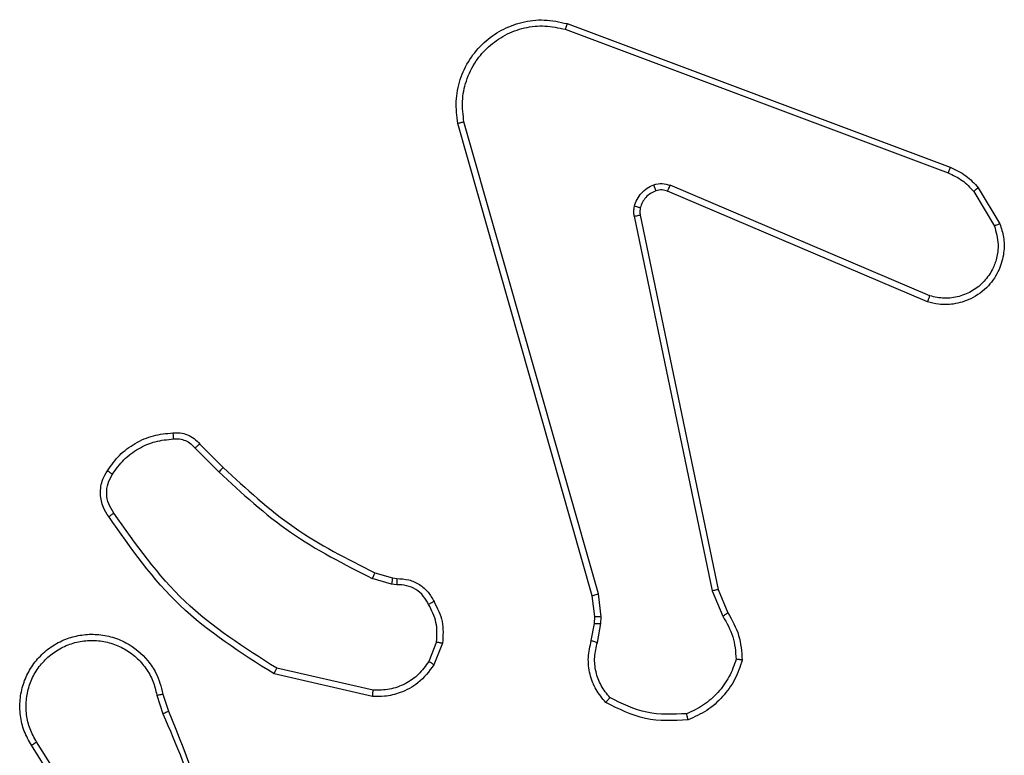
# Model space of a CAD drawing. Units: millimetres. Extents: x -4933 to 365127, y -3372 to 8944.
# Drawn here: x -2385 to -2353, y 4970 to 4994 of the extents above; entities that cross this region are included whole.
import ezdxf

# ---------------------------------------------------------------- set-up
doc = ezdxf.new("R2010")
doc.units = ezdxf.units.MM
doc.layers.add('Toestel 2D', color=7, linetype='Continuous', lineweight=20)

# ---------------------------------------------------------------- blocks, each defined once
blk = doc.blocks.new('WD1505_')
at = {"color": 7, "linetype": 'Continuous', "lineweight": 25}
for p, q in [((-207.9156, 69.7936), (-206.6822, 69.3308)), ((-207.9216, 69.7754), (-206.6885, 69.3127)), ((-207.8345, 67.9506), (-208.2673, 69.472)), ((-207.8149, 67.9564), (-208.2477, 69.4774)), ((-206.7551, 68.8971), (-207.5919, 69.2537)), ((-206.7475, 68.9164), (-207.5836, 69.2727)), ((-206.6064, 69.253), (-206.5397, 69.1415)), ((-206.5915, 69.2649), (-206.5219, 69.1486)), ((-207.6993, 69.1733), (-207.4483, 67.9663)), ((-207.6802, 69.1768), (-207.4293, 67.9702)), ((-209.1137, 68.4263), (-209.037, 68.3496)), ((-209.0986, 68.4391), (-209.0229, 68.3634)), ((-208.4805, 67.9883), (-208.5428, 68.0062)), ((-208.5348, 68.0242), (-208.4779, 68.0078)), ((-208.4779, 68.0078), (-208.4635, 68.0058)), ((-208.4641, 67.986), (-208.4805, 67.9883)), ((-207.8267, 67.8838), (-207.8345, 67.9506)), ((-207.8063, 67.8831), (-207.8149, 67.9564)), ((-207.4483, 67.9663), (-207.4139, 67.8845)), ((-207.4293, 67.9702), (-207.3977, 67.8954)), ((-207.8277, 67.8613), (-207.8267, 67.8838)), ((-207.8073, 67.8607), (-207.8063, 67.8831)), ((-207.8376, 67.8059), (-207.8277, 67.8613)), ((-207.8182, 67.8), (-207.8073, 67.8607)), ((-208.336, 67.8019), (-208.3612, 67.7388)), ((-208.3166, 67.798), (-208.3442, 67.7283)), ((-208.5419, 67.6263), (-208.8592, 67.6988)), ((-208.5401, 67.6464), (-208.8507, 67.7171)), ((-209.2366, 67.6306), (-209.2171, 67.5696)), ((-209.2169, 67.6338), (-209.1991, 67.5782)), ((-209.4484, 67.1629), (-209.6407, 67.4687)), ((-209.4318, 67.1742), (-209.6239, 67.4796))]:
    blk.add_line(p, q, dxfattribs=at)
for points, knots in [([(-208.2673, 69.472), (-208.2704, 69.4958), (-208.2764, 69.5432), (-208.2622, 69.6144), (-208.2315, 69.6796), (-208.1855, 69.734), (-208.1279, 69.775), (-208.0615, 69.8003), (-207.9883, 69.8094), (-207.9401, 69.7989), (-207.9156, 69.7936)], [0, 0, 0, 0, 0.124966, 0.249938, 0.374936, 0.499952, 0.619437, 0.742631, 0.869443, 1, 1, 1, 1]), ([(-208.2477, 69.4774), (-208.2504, 69.4994), (-208.2558, 69.5434), (-208.2421, 69.6113), (-208.2128, 69.6714), (-208.1691, 69.7218), (-208.1161, 69.7591), (-208.0535, 69.7821), (-207.9866, 69.7895), (-207.9433, 69.7801), (-207.9216, 69.7754)], [0, 0, 0, 0, 0.125034, 0.249996, 0.386872, 0.499966, 0.624972, 0.750012, 0.874965, 1, 1, 1, 1]), ([(-207.9156, 69.7936), (-207.9157, 69.7934), (-207.9157, 69.793), (-207.9167, 69.7903), (-207.9178, 69.7869), (-207.9189, 69.7836), (-207.9202, 69.7797), (-207.9211, 69.7768), (-207.9216, 69.7754)], [0, 0, 0, 0, 0.202521, 0.436258, 0.564974, 0.701974, 0.846945, 1, 1, 1, 1]), ([(-208.2673, 69.472), (-208.2672, 69.4721), (-208.2667, 69.4724), (-208.2636, 69.4733), (-208.2599, 69.4743), (-208.2562, 69.4752), (-208.2521, 69.4763), (-208.2492, 69.477), (-208.2477, 69.4774)], [0, 0, 0, 0, 0.21161, 0.448593, 0.576837, 0.712441, 0.853512, 1, 1, 1, 1]), ([(-206.6822, 69.3308), (-206.6823, 69.3304), (-206.6824, 69.3297), (-206.6841, 69.3249), (-206.6862, 69.319), (-206.6878, 69.3148), (-206.6885, 69.3127)], [0, 0, 0, 0, 0.279676, 0.559262, 0.779689, 1, 1, 1, 1]), ([(-206.6885, 69.3127), (-206.6729, 69.3055), (-206.6415, 69.2911), (-206.6181, 69.2657), (-206.6064, 69.253)], [0, 0, 0, 0, 0.499921, 1, 1, 1, 1]), ([(-206.6822, 69.3308), (-206.6647, 69.3228), (-206.63, 69.3069), (-206.6042, 69.2788), (-206.5915, 69.2649)], [0, 0, 0, 0, 0.505435, 1, 1, 1, 1]), ([(-207.6988, 69.2052), (-207.6964, 69.2128), (-207.6914, 69.2283), (-207.6767, 69.2482), (-207.6584, 69.2648), (-207.6435, 69.2712), (-207.6361, 69.2744)], [0, 0, 0, 0, 0.246482, 0.499941, 0.751829, 1, 1, 1, 1]), ([(-207.6361, 69.2744), (-207.6272, 69.2766), (-207.6096, 69.2808), (-207.5922, 69.2754), (-207.5836, 69.2727)], [0, 0, 0, 0, 0.500152, 1, 1, 1, 1]), ([(-207.6299, 69.255), (-207.6299, 69.2554), (-207.63, 69.2562), (-207.6317, 69.2614), (-207.6338, 69.2678), (-207.6353, 69.2722), (-207.6361, 69.2744)], [0, 0, 0, 0, 0.279993, 0.559251, 0.779525, 1, 1, 1, 1]), ([(-207.6299, 69.255), (-207.6359, 69.2524), (-207.6477, 69.2473), (-207.6624, 69.2343), (-207.6738, 69.2184), (-207.6778, 69.2061), (-207.6798, 69.1999)], [0, 0, 0, 0, 0.250146, 0.500087, 0.74991, 1, 1, 1, 1]), ([(-207.5919, 69.2537), (-207.5978, 69.2556), (-207.6104, 69.2597), (-207.6232, 69.2566), (-207.6299, 69.255)], [0, 0, 0, 0, 0.4774804, 1, 1, 1, 1]), ([(-207.5919, 69.2537), (-207.5917, 69.2541), (-207.5913, 69.2548), (-207.5891, 69.2599), (-207.5864, 69.2662), (-207.5845, 69.2705), (-207.5836, 69.2727)], [0, 0, 0, 0, 0.279512, 0.558829, 0.779114, 1, 1, 1, 1]), ([(-206.5915, 69.2649), (-206.5918, 69.2646), (-206.5924, 69.2642), (-206.5963, 69.2611), (-206.6012, 69.2572), (-206.6047, 69.2544), (-206.6064, 69.253)], [0, 0, 0, 0, 0.2797695, 0.5595332, 0.7794777, 1, 1, 1, 1]), ([(-207.6993, 69.1733), (-207.7001, 69.1786), (-207.7018, 69.1893), (-207.6998, 69.1999), (-207.6988, 69.2052)], [0, 0, 0, 0, 0.499152, 1, 1, 1, 1]), ([(-207.6798, 69.1999), (-207.6801, 69.2001), (-207.6806, 69.2004), (-207.6849, 69.2017), (-207.6912, 69.2034), (-207.6963, 69.2046), (-207.6988, 69.2052)], [0, 0, 0, 0, 0.24972, 0.499251, 0.748447, 1, 1, 1, 1]), ([(-207.6798, 69.1999), (-207.6805, 69.1961), (-207.6819, 69.1884), (-207.6808, 69.1807), (-207.6802, 69.1768)], [0, 0, 0, 0, 0.5000754, 1, 1, 1, 1]), ([(-207.6993, 69.1733), (-207.6965, 69.1739), (-207.6909, 69.175), (-207.6846, 69.1762), (-207.6809, 69.1768), (-207.6804, 69.1768), (-207.6802, 69.1768)], [0, 0, 0, 0, 0.2805573, 0.5599072, 0.7798311, 1, 1, 1, 1]), ([(-206.5219, 69.1486), (-206.5174, 69.1345), (-206.5078, 69.1044), (-206.5078, 69.0532), (-206.5228, 68.9982), (-206.5581, 68.9447), (-206.6107, 68.9058), (-206.6679, 68.8886), (-206.7161, 68.8873), (-206.7434, 68.8942), (-206.7551, 68.8971)], [0, 0, 0, 0, 0.103733, 0.221699, 0.353828, 0.50014, 0.664877, 0.803156, 0.914951, 1, 1, 1, 1]), ([(-206.5219, 69.1486), (-206.5222, 69.1485), (-206.5228, 69.1483), (-206.5268, 69.1467), (-206.5327, 69.1444), (-206.5374, 69.1425), (-206.5397, 69.1415)], [0, 0, 0, 0, 0.249992, 0.499915, 0.74911, 1, 1, 1, 1]), ([(-206.5397, 69.1415), (-206.5342, 69.122), (-206.5247, 69.0878), (-206.5308, 69.0397), (-206.5458, 68.9989), (-206.5713, 68.9621), (-206.6086, 68.9316), (-206.6528, 68.913), (-206.7008, 68.9063), (-206.7319, 68.913), (-206.7475, 68.9164)], [0, 0, 0, 0, 0.1586626, 0.2769274, 0.3748939, 0.499997, 0.6250586, 0.750108, 0.8749872, 1, 1, 1, 1]), ([(-206.7551, 68.8971), (-206.755, 68.8973), (-206.7547, 68.8977), (-206.7535, 68.9007), (-206.7521, 68.9043), (-206.7507, 68.9078), (-206.7492, 68.9119), (-206.7481, 68.9149), (-206.7475, 68.9164)], [0, 0, 0, 0, 0.205502, 0.440528, 0.5689, 0.705207, 0.848862, 1, 1, 1, 1]), ([(-209.396, 68.3529), (-209.3837, 68.3703), (-209.3592, 68.4052), (-209.3074, 68.4433), (-209.2485, 68.4693), (-209.2061, 68.4733), (-209.1849, 68.4752)], [0, 0, 0, 0, 0.249917, 0.499957, 0.750003, 1, 1, 1, 1]), ([(-209.3792, 68.3424), (-209.3678, 68.3585), (-209.345, 68.3907), (-209.2967, 68.4257), (-209.2423, 68.45), (-209.2031, 68.4537), (-209.1834, 68.4556)], [0, 0, 0, 0, 0.249858, 0.500067, 0.7503, 1, 1, 1, 1]), ([(-209.1849, 68.4752), (-209.1771, 68.4756), (-209.1612, 68.4764), (-209.1377, 68.4699), (-209.1156, 68.4579), (-209.1043, 68.4454), (-209.0986, 68.4391)], [0, 0, 0, 0, 0.23981, 0.486597, 0.740085, 1, 1, 1, 1]), ([(-209.1849, 68.4752), (-209.1849, 68.4749), (-209.1849, 68.4744), (-209.1845, 68.47), (-209.184, 68.4635), (-209.1836, 68.4583), (-209.1834, 68.4556)], [0, 0, 0, 0, 0.242304, 0.489769, 0.741963, 1, 1, 1, 1]), ([(-209.1834, 68.4556), (-209.1768, 68.456), (-209.1636, 68.4567), (-209.1442, 68.4512), (-209.1268, 68.4413), (-209.1181, 68.4313), (-209.1137, 68.4263)], [0, 0, 0, 0, 0.250025, 0.500263, 0.749954, 1, 1, 1, 1]), ([(-209.0986, 68.4391), (-209.0988, 68.439), (-209.0992, 68.4387), (-209.1017, 68.4367), (-209.1044, 68.4343), (-209.1072, 68.4319), (-209.1103, 68.4292), (-209.1126, 68.4273), (-209.1137, 68.4263)], [0, 0, 0, 0, 0.212768, 0.45013, 0.577913, 0.712121, 0.853974, 1, 1, 1, 1]), ([(-209.0229, 68.3634), (-209.0231, 68.3632), (-209.0236, 68.3627), (-209.0269, 68.3596), (-209.0315, 68.3551), (-209.0352, 68.3514), (-209.037, 68.3496)], [0, 0, 0, 0, 0.249978, 0.500404, 0.749529, 1, 1, 1, 1]), ([(-209.0229, 68.3634), (-208.9494, 68.2955), (-208.8025, 68.1597), (-208.624, 68.0694), (-208.5348, 68.0242)], [0, 0, 0, 0, 0.5000186, 1, 1, 1, 1]), ([(-209.3914, 68.2053), (-209.3978, 68.215), (-209.4123, 68.237), (-209.4206, 68.2795), (-209.4146, 68.3213), (-209.4012, 68.344), (-209.396, 68.3529)], [0, 0, 0, 0, 0.21847, 0.50003, 0.803884, 1, 1, 1, 1]), ([(-209.375, 68.2171), (-209.3812, 68.2265), (-209.3935, 68.2453), (-209.3996, 68.279), (-209.3958, 68.313), (-209.3847, 68.3326), (-209.3792, 68.3424)], [0, 0, 0, 0, 0.250107, 0.500026, 0.749965, 1, 1, 1, 1]), ([(-209.396, 68.3529), (-209.3958, 68.3528), (-209.3953, 68.3526), (-209.3925, 68.3509), (-209.3892, 68.3488), (-209.3863, 68.3469), (-209.3829, 68.3448), (-209.3804, 68.3432), (-209.3792, 68.3424)], [0, 0, 0, 0, 0.222626, 0.462761, 0.590293, 0.721991, 0.858759, 1, 1, 1, 1]), ([(-209.037, 68.3496), (-208.9626, 68.2809), (-208.8138, 68.1435), (-208.6331, 68.052), (-208.5428, 68.0062)], [0, 0, 0, 0, 0.50003, 1, 1, 1, 1]), ([(-209.3914, 68.2053), (-209.3912, 68.2055), (-209.3908, 68.2059), (-209.388, 68.2079), (-209.3848, 68.2102), (-209.3818, 68.2123), (-209.3785, 68.2146), (-209.3762, 68.2162), (-209.375, 68.2171)], [0, 0, 0, 0, 0.228663, 0.470795, 0.597368, 0.727839, 0.86231, 1, 1, 1, 1]), ([(-208.8592, 67.6988), (-208.9657, 67.7662), (-209.1768, 67.8997), (-209.3203, 68.1041), (-209.3914, 68.2053)], [0, 0, 0, 0, 0.504661, 1, 1, 1, 1]), ([(-208.8507, 67.7171), (-208.9546, 67.7831), (-209.1625, 67.915), (-209.3042, 68.1164), (-209.375, 68.2171)], [0, 0, 0, 0, 0.499985, 1, 1, 1, 1]), ([(-208.5348, 68.0242), (-208.5349, 68.0239), (-208.5352, 68.0232), (-208.5374, 68.0184), (-208.54, 68.0125), (-208.5419, 68.0083), (-208.5428, 68.0062)], [0, 0, 0, 0, 0.279372, 0.558909, 0.778997, 1, 1, 1, 1]), ([(-208.4779, 68.0078), (-208.4779, 68.0075), (-208.478, 68.0067), (-208.4787, 68.0015), (-208.4795, 67.9951), (-208.4802, 67.9905), (-208.4805, 67.9883)], [0, 0, 0, 0, 0.279696, 0.55897, 0.779169, 1, 1, 1, 1]), ([(-208.4635, 68.0058), (-208.4635, 68.0056), (-208.4634, 68.005), (-208.4636, 68.0016), (-208.4637, 67.9978), (-208.4639, 67.9942), (-208.464, 67.9902), (-208.4641, 67.9874), (-208.4641, 67.986)], [0, 0, 0, 0, 0.227707, 0.469769, 0.596317, 0.727177, 0.861768, 1, 1, 1, 1]), ([(-208.3616, 67.9225), (-208.3667, 67.932), (-208.3769, 67.9509), (-208.402, 67.9717), (-208.4319, 67.985), (-208.4534, 67.9856), (-208.4641, 67.986)], [0, 0, 0, 0, 0.2499867, 0.5000788, 0.7500082, 1, 1, 1, 1]), ([(-208.4635, 68.0058), (-208.4506, 68.0052), (-208.4251, 68.004), (-208.3903, 67.9878), (-208.3616, 67.9638), (-208.3499, 67.9423), (-208.3441, 67.9317)], [0, 0, 0, 0, 0.258133, 0.510687, 0.758057, 1, 1, 1, 1]), ([(-207.8345, 67.9506), (-207.8342, 67.9508), (-207.8336, 67.951), (-207.8291, 67.9523), (-207.8226, 67.9542), (-207.8174, 67.9556), (-207.8149, 67.9564)], [0, 0, 0, 0, 0.249925, 0.499431, 0.749684, 1, 1, 1, 1]), ([(-207.4293, 67.9702), (-207.4296, 67.9701), (-207.4302, 67.97), (-207.4345, 67.9692), (-207.4408, 67.9679), (-207.4458, 67.9669), (-207.4483, 67.9663)], [0, 0, 0, 0, 0.250419, 0.500286, 0.749494, 1, 1, 1, 1]), ([(-208.3441, 67.9317), (-208.3443, 67.9316), (-208.3448, 67.9314), (-208.3477, 67.9298), (-208.3511, 67.928), (-208.3543, 67.9264), (-208.3578, 67.9245), (-208.3603, 67.9232), (-208.3616, 67.9225)], [0, 0, 0, 0, 0.226419, 0.467231, 0.593976, 0.725368, 0.860042, 1, 1, 1, 1]), ([(-208.336, 67.8019), (-208.3348, 67.8232), (-208.3323, 67.8657), (-208.3518, 67.9036), (-208.3616, 67.9225)], [0, 0, 0, 0, 0.499985, 1, 1, 1, 1]), ([(-208.3441, 67.9317), (-208.3334, 67.9107), (-208.312, 67.8686), (-208.3151, 67.8215), (-208.3166, 67.798)], [0, 0, 0, 0, 0.499989, 1, 1, 1, 1]), ([(-207.8267, 67.8838), (-207.8263, 67.8838), (-207.8255, 67.8838), (-207.82, 67.8837), (-207.8133, 67.8834), (-207.8086, 67.8832), (-207.8063, 67.8831)], [0, 0, 0, 0, 0.279652, 0.558663, 0.779376, 1, 1, 1, 1]), ([(-207.3977, 67.8954), (-207.398, 67.8952), (-207.3987, 67.8947), (-207.4029, 67.8919), (-207.4082, 67.8882), (-207.412, 67.8857), (-207.4139, 67.8845)], [0, 0, 0, 0, 0.279351, 0.558499, 0.778695, 1, 1, 1, 1]), ([(-207.4139, 67.8845), (-207.4017, 67.863), (-207.3773, 67.82), (-207.3733, 67.7708), (-207.3712, 67.7461)], [0, 0, 0, 0, 0.499992, 1, 1, 1, 1]), ([(-207.3977, 67.8954), (-207.3843, 67.8718), (-207.3575, 67.8246), (-207.3537, 67.7704), (-207.3517, 67.7434)], [0, 0, 0, 0, 0.500033, 1, 1, 1, 1]), ([(-207.8277, 67.8613), (-207.8272, 67.8613), (-207.8264, 67.8614), (-207.821, 67.8612), (-207.8143, 67.861), (-207.8096, 67.8608), (-207.8073, 67.8607)], [0, 0, 0, 0, 0.279965, 0.559319, 0.779162, 1, 1, 1, 1]), ([(-209.6407, 67.4687), (-209.649, 67.4837), (-209.6657, 67.5137), (-209.6775, 67.5643), (-209.6786, 67.6159), (-209.6683, 67.6659), (-209.6476, 67.7122), (-209.6173, 67.7533), (-209.5777, 67.7876), (-209.5325, 67.8115), (-209.4842, 67.8249), (-209.435, 67.828), (-209.3842, 67.8202), (-209.3232, 67.7961), (-209.2728, 67.7542), (-209.2332, 67.6956), (-209.2231, 67.6571), (-209.2169, 67.6338)], [0, 0, 0, 0, 0.062546, 0.125095, 0.187638, 0.250185, 0.310223, 0.371934, 0.435279, 0.50034, 0.557547, 0.617272, 0.679402, 0.743945, 0.855296, 0.912932, 1, 1, 1, 1]), ([(-209.6239, 67.4796), (-209.6315, 67.4933), (-209.6467, 67.5207), (-209.6576, 67.5669), (-209.6585, 67.6141), (-209.6491, 67.6604), (-209.6297, 67.7035), (-209.6012, 67.7412), (-209.5652, 67.7718), (-209.5233, 67.7937), (-209.4776, 67.806), (-209.4304, 67.8078), (-209.3839, 67.7993), (-209.3405, 67.7807), (-209.3021, 67.753), (-209.2709, 67.7177), (-209.2476, 67.6763), (-209.2403, 67.6458), (-209.2366, 67.6306)], [0, 0, 0, 0, 0.0625181, 0.1250286, 0.1875181, 0.2500249, 0.3125076, 0.3750245, 0.4375213, 0.5000116, 0.5625382, 0.6250156, 0.6875202, 0.750015, 0.8125111, 0.8750104, 0.9374999, 1, 1, 1, 1]), ([(-208.336, 67.8019), (-208.3346, 67.8016), (-208.3317, 67.8011), (-208.3278, 67.8003), (-208.3243, 67.7996), (-208.3206, 67.7989), (-208.3173, 67.7982), (-208.3168, 67.7981), (-208.3166, 67.798)], [0, 0, 0, 0, 0.1416411, 0.2777307, 0.4107334, 0.5371718, 0.7777709, 1, 1, 1, 1]), ([(-207.791, 67.6067), (-207.8022, 67.6201), (-207.8248, 67.6472), (-207.8436, 67.6977), (-207.8503, 67.7523), (-207.8419, 67.7879), (-207.8376, 67.8059)], [0, 0, 0, 0, 0.243077, 0.490736, 0.743055, 1, 1, 1, 1]), ([(-207.8376, 67.8059), (-207.8372, 67.8058), (-207.8365, 67.8057), (-207.8313, 67.8041), (-207.8249, 67.8021), (-207.8204, 67.8007), (-207.8182, 67.8)], [0, 0, 0, 0, 0.279809, 0.559114, 0.779164, 1, 1, 1, 1]), ([(-207.778, 67.6225), (-207.788, 67.6349), (-207.8081, 67.6598), (-207.8243, 67.7053), (-207.8293, 67.7534), (-207.8219, 67.7845), (-207.8182, 67.8)], [0, 0, 0, 0, 0.2501107, 0.5000552, 0.7499893, 1, 1, 1, 1]), ([(-208.3442, 67.7283), (-208.3601, 67.7073), (-208.3891, 67.6687), (-208.448, 67.6377), (-208.4988, 67.6252), (-208.529, 67.626), (-208.5419, 67.6263)], [0, 0, 0, 0, 0.334627, 0.61289, 0.834715, 1, 1, 1, 1]), ([(-208.3612, 67.7388), (-208.3715, 67.7243), (-208.3921, 67.6954), (-208.4365, 67.6651), (-208.4869, 67.6465), (-208.5223, 67.6465), (-208.5401, 67.6464)], [0, 0, 0, 0, 0.249961, 0.500062, 0.749834, 1, 1, 1, 1]), ([(-208.3442, 67.7283), (-208.3445, 67.7286), (-208.3452, 67.729), (-208.3497, 67.7318), (-208.3553, 67.7352), (-208.3592, 67.7376), (-208.3612, 67.7388)], [0, 0, 0, 0, 0.280101, 0.559001, 0.779766, 1, 1, 1, 1]), ([(-207.3712, 67.7461), (-207.378, 67.7267), (-207.3915, 67.6878), (-207.4286, 67.638), (-207.4746, 67.5962), (-207.512, 67.5789), (-207.5307, 67.5703)], [0, 0, 0, 0, 0.24988, 0.500046, 0.750126, 1, 1, 1, 1]), ([(-207.3517, 67.7434), (-207.3589, 67.7219), (-207.3731, 67.679), (-207.4134, 67.6239), (-207.4643, 67.5783), (-207.5056, 67.5599), (-207.5262, 67.5506)], [0, 0, 0, 0, 0.249996, 0.500038, 0.750078, 1, 1, 1, 1]), ([(-207.3517, 67.7434), (-207.352, 67.7434), (-207.3525, 67.7435), (-207.3556, 67.744), (-207.3593, 67.7445), (-207.3628, 67.745), (-207.3668, 67.7456), (-207.3698, 67.7459), (-207.3712, 67.7461)], [0, 0, 0, 0, 0.215321, 0.453122, 0.580557, 0.714544, 0.855472, 1, 1, 1, 1]), ([(-208.8592, 67.6988), (-208.8591, 67.699), (-208.8589, 67.6994), (-208.8576, 67.7022), (-208.8561, 67.7056), (-208.8545, 67.7089), (-208.8527, 67.7128), (-208.8513, 67.7157), (-208.8507, 67.7171)], [0, 0, 0, 0, 0.202197, 0.435662, 0.564376, 0.701862, 0.847085, 1, 1, 1, 1]), ([(-209.2366, 67.6306), (-209.234, 67.631), (-209.2289, 67.6319), (-209.2224, 67.633), (-209.2179, 67.6337), (-209.2172, 67.6338), (-209.2169, 67.6338)], [0, 0, 0, 0, 0.250348, 0.500163, 0.749856, 1, 1, 1, 1]), ([(-208.5419, 67.6263), (-208.5418, 67.6267), (-208.5417, 67.6273), (-208.5412, 67.6319), (-208.5407, 67.6386), (-208.5403, 67.6438), (-208.5401, 67.6464)], [0, 0, 0, 0, 0.250237, 0.500034, 0.749836, 1, 1, 1, 1]), ([(-207.791, 67.6067), (-207.7909, 67.6069), (-207.7905, 67.6073), (-207.7884, 67.6099), (-207.7859, 67.6129), (-207.7835, 67.6158), (-207.7809, 67.619), (-207.779, 67.6213), (-207.778, 67.6225)], [0, 0, 0, 0, 0.219065, 0.457926, 0.585236, 0.718224, 0.855942, 1, 1, 1, 1]), ([(-207.5262, 67.5506), (-207.5728, 67.5483), (-207.666, 67.5435), (-207.7494, 67.5856), (-207.791, 67.6067)], [0, 0, 0, 0, 0.500029, 1, 1, 1, 1]), ([(-207.5307, 67.5703), (-207.5741, 67.5684), (-207.661, 67.5645), (-207.739, 67.6032), (-207.778, 67.6225)], [0, 0, 0, 0, 0.500004, 1, 1, 1, 1]), ([(-209.1991, 67.5782), (-209.1994, 67.578), (-209.2001, 67.5777), (-209.2048, 67.5755), (-209.2107, 67.5727), (-209.2148, 67.5707), (-209.2169, 67.5697)], [0, 0, 0, 0, 0.279847, 0.559066, 0.778793, 1, 1, 1, 1]), ([(-209.2169, 67.5697), (-209.1743, 67.4707), (-209.089, 67.2728), (-209.0549, 67.06), (-209.0379, 66.9536)], [0, 0, 0, 0, 0.500004, 1, 1, 1, 1]), ([(-209.1991, 67.5782), (-209.1372, 67.4256), (-209.0133, 67.1203), (-209.0092, 66.791), (-209.0072, 66.6263)], [0, 0, 0, 0, 0.499997, 1, 1, 1, 1]), ([(-207.5262, 67.5506), (-207.5262, 67.5509), (-207.5262, 67.5514), (-207.5269, 67.5545), (-207.5278, 67.5582), (-207.5286, 67.5618), (-207.5296, 67.5659), (-207.5303, 67.5688), (-207.5307, 67.5703)], [0, 0, 0, 0, 0.2115, 0.44811, 0.576348, 0.711035, 0.852254, 1, 1, 1, 1]), ([(-209.6407, 67.4687), (-209.6404, 67.4689), (-209.6399, 67.4692), (-209.6361, 67.4717), (-209.6305, 67.4753), (-209.6261, 67.4781), (-209.6239, 67.4796)], [0, 0, 0, 0, 0.250053, 0.499849, 0.750102, 1, 1, 1, 1])]:
    blk.add_open_spline(points, degree=3, knots=knots, dxfattribs=at)
blk = doc.blocks.new('VPL-03-WD1505')
at = {"layer": 'Toestel 2D', "xscale": 10, "yscale": 10, "zscale": 10}
blk.add_blockref('WD1505_', (-288.205, 4295.999), dxfattribs=at)

msp = doc.modelspace()

# ---------------------------------------------------------------- block references
msp.add_blockref('VPL-03-WD1505', (0, 0))

doc.saveas('drawing.dxf')
